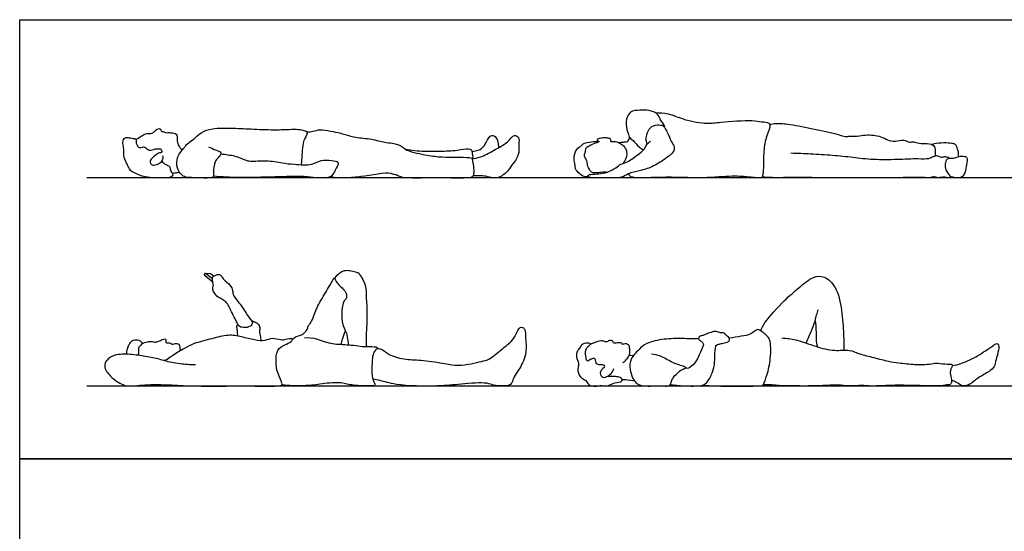
# Model space of a CAD drawing. Units: feet. Extents: x 0 to 22, y -2.1 to 13.
# Drawn here: x 0 to 14.6, y 5.4 to 13 of the extents above; entities that cross this region are included whole.
import ezdxf

# ---------------------------------------------------------------- set-up
doc = ezdxf.new("R2010")
doc.units = ezdxf.units.FT
doc.header["$MEASUREMENT"] = 0
for name, color, linetype, true_color in [('AG-DIAGRAM', 7, 'Continuous', 0xfecc66), ('AG-PEOPLE', 7, 'Continuous', 0xfc6666), ('X-VPRT', 6, 'Continuous', 0xff00ff)]:
    doc.layers.add(name, color=color, linetype=linetype, true_color=true_color)

msp = doc.modelspace()

# ---------------------------------------------------------------- linework, layer by layer
at = {"layer": 'AG-DIAGRAM'}
for p, q in [((21.004, 10.658), (0.996, 10.658)), ((21.004, 7.58), (0.996, 7.58))]:
    msp.add_line(p, q, dxfattribs=at)
at = {"layer": 'AG-PEOPLE'}
for points in [[(2.863, 9.118), (2.733, 9.222), (2.755, 9.25), (2.855, 9.17)], [(2.755, 9.25), (2.829, 9.246), (2.877, 9.206)]]:
    msp.add_lwpolyline(points, dxfattribs=at)
for points, knots in [([(9.551, 11.411), (9.553, 11.417), (9.561, 11.431), (9.52, 11.48), (9.487, 11.534), (9.448, 11.62), (9.324, 11.665), (9.193, 11.66), (9.033, 11.656), (8.966, 11.49), (9.002, 11.349), (9.02, 11.301), (9.031, 11.258), (9.092, 11.213), (9.172, 11.111), (9.219, 11.086), (9.242, 11.074)], [0, 0, 0, 0, 0.134189, 0.373485, 0.632581, 0.930339, 1.280088, 1.649206, 2.026896, 2.423665, 2.801473, 3.024488, 3.220398, 3.493464, 3.853734, 4.134466, 4.134466, 4.134466, 4.134466]), ([(9.417, 11.625), (9.481, 11.625), (9.617, 11.62), (9.853, 11.51), (10.19, 11.455), (10.377, 11.487), (10.854, 11.521), (10.979, 11.488), (11.116, 11.486), (11.119, 11.398), (11.05, 11.251), (11.017, 11.028), (11.02, 10.833), (11.015, 10.717), (11.006, 10.699), (11.001, 10.652), (10.803, 10.673), (10.565, 10.693), (10.113, 10.648), (9.541, 10.683), (9.056, 10.643), (9.029, 10.699), (9.023, 10.72)], [0, 0, 0, 0, 0.44014, 0.959268, 1.579709, 2.048483, 2.728285, 3.112334, 3.443911, 3.696343, 4.101074, 4.582788, 5.022218, 5.46316, 5.944153, 6.118758, 6.525756, 7.114212, 7.789243, 8.58535, 9.237439, 9.442779, 9.442779, 9.442779, 9.442779]), ([(2.795, 11.119), (2.831, 11.106), (2.891, 11.073), (3.014, 11.043), (2.934, 10.945), (2.886, 10.912), (2.864, 10.734), (2.879, 10.664), (2.766, 10.653), (2.584, 10.665), (2.457, 10.662), (2.391, 10.708), (2.323, 10.801), (2.324, 10.981), (2.439, 11.098), (2.464, 11.156), (2.587, 11.235), (2.69, 11.34), (2.862, 11.402), (3.163, 11.395), (3.471, 11.382), (3.802, 11.366), (4.043, 11.382), (4.137, 11.378), (4.273, 11.354), (4.244, 11.271), (4.188, 11.197), (4.18, 10.931), (4.172, 10.865), (4.17, 10.854)], [0, 0, 0, 0, 0.341254, 0.64582, 0.954762, 1.26149, 1.714478, 1.961992, 2.260531, 2.703681, 3.057388, 3.335342, 3.675409, 4.071633, 4.477974, 4.735651, 5.388234, 5.772488, 6.188522, 6.734163, 7.296324, 7.882015, 8.396538, 8.714884, 8.990853, 9.219345, 9.659563, 10.233713, 10.365893, 10.365893, 10.365893, 10.365893]), ([(9.302, 11.165), (9.291, 11.186), (9.264, 11.23), (9.325, 11.418), (9.442, 11.448), (9.53, 11.44), (9.544, 11.423), (9.572, 11.376), (9.614, 11.298), (9.661, 11.178), (9.714, 11.109), (9.671, 11.013), (9.597, 10.968), (9.545, 10.925), (9.364, 10.81), (9.189, 10.766), (9.016, 10.729), (8.921, 10.649), (8.67, 10.666), (8.463, 10.653), (8.417, 10.676), (8.413, 10.692), (8.434, 10.709), (8.504, 10.714), (8.582, 10.721), (8.707, 10.736), (8.832, 10.806), (8.905, 10.868), (8.996, 10.886), (9.151, 10.993), (9.261, 11.083), (9.286, 11.154), (9.325, 11.189), (9.344, 11.203)], [0, 0, 0, 0, 0.266009, 0.684734, 1.024615, 1.308491, 1.478009, 1.478009, 1.847012, 2.204786, 2.486909, 2.790101, 3.077535, 3.338944, 3.793032, 4.233028, 4.642029, 4.980889, 5.483253, 5.941858, 6.147086, 6.245287, 6.486905, 6.486905, 6.815771, 7.172119, 7.549114, 7.851935, 8.148743, 8.585575, 8.96253, 9.228619, 9.498917, 9.498917, 9.498917, 9.498917]), ([(11.113, 11.452), (11.143, 11.459), (11.21, 11.472), (11.432, 11.454), (11.768, 11.382), (12.115, 11.312), (12.229, 11.265), (12.307, 11.283), (12.449, 11.274), (12.562, 11.308), (12.783, 11.274), (12.881, 11.198), (13.006, 11.205), (13.117, 11.228), (13.184, 11.176), (13.249, 11.205), (13.315, 11.163), (13.459, 11.172), (13.554, 11.145), (13.569, 11.069), (13.564, 11.01), (13.558, 10.984)], [0, 0, 0, 0, 0.306765, 0.76569, 1.372019, 1.968611, 2.302568, 2.576182, 2.94435, 3.30057, 3.762848, 4.069369, 4.417056, 4.750918, 5.022016, 5.2693, 5.535021, 5.797254, 6.093039, 6.371366, 6.59944, 6.59944, 6.59944, 6.59944]), ([(2.107, 10.907), (2.113, 10.898), (2.129, 10.88), (2.166, 10.856), (2.231, 10.835), (2.225, 10.769), (2.271, 10.726), (2.267, 10.687), (2.233, 10.666), (2.192, 10.661), (2.119, 10.658), (1.859, 10.655), (1.715, 10.729), (1.643, 10.755), (1.605, 10.832), (1.575, 10.892), (1.533, 10.988), (1.549, 11.107), (1.517, 11.186), (1.556, 11.261), (1.6, 11.258), (1.675, 11.244), (1.732, 11.24), (1.721, 11.184), (1.738, 11.145), (1.766, 11.097), (1.835, 11.123), (1.871, 11.11), (1.923, 11.048), (2.005, 11.096), (2.067, 11.09), (2.09, 11.091), (2.103, 11.068), (2.116, 11.033), (2.047, 11.03), (1.992, 10.974), (1.93, 10.927), (1.933, 10.875), (1.971, 10.839), (2.05, 10.859), (2.1, 10.898), (2.121, 10.923), (2.128, 10.974), (2.118, 10.984), (2.115, 10.988)], [0, 0, 0, 0, 0.183648, 0.396643, 0.641887, 0.879972, 1.120507, 1.301394, 1.532373, 1.532373, 1.772069, 2.296088, 2.69957, 2.964571, 3.245424, 3.508344, 3.827281, 4.171473, 4.460637, 4.723691, 4.923435, 5.200969, 5.372409, 5.609192, 5.825958, 6.038342, 6.289637, 6.483044, 6.743305, 7.035029, 7.28227, 7.42281, 7.57993, 7.741605, 7.972512, 8.260354, 8.532848, 8.74033, 8.950571, 9.227142, 9.478128, 9.659441, 9.876198, 10.008797, 10.008797, 10.008797, 10.008797]), ([(4.255, 11.337), (4.285, 11.341), (4.346, 11.347), (4.454, 11.383), (4.607, 11.352), (4.76, 11.325), (4.951, 11.253), (5.182, 11.247), (5.384, 11.188), (5.522, 11.174), (5.593, 11.158), (5.666, 11.125), (5.732, 11.061), (5.891, 11.026), (6.037, 10.99), (6.267, 10.965), (6.448, 10.967), (6.655, 10.964), (6.703, 10.955), (6.711, 10.903), (6.734, 10.774), (6.724, 10.708), (6.706, 10.663), (6.6, 10.654), (6.102, 10.663), (5.649, 10.651), (5.603, 10.702), (5.527, 10.711), (5.477, 10.75), (5.098, 10.679), (4.902, 10.66), (4.686, 10.66), (4.596, 10.673)], [0, 0, 0, 0, 0.299104, 0.632095, 1.022689, 1.419091, 1.866981, 2.349966, 2.812389, 3.180072, 3.446624, 3.720433, 4.02063, 4.414669, 4.812311, 5.285855, 5.731691, 6.179503, 6.376394, 6.588778, 6.955093, 7.215386, 7.409076, 7.697807, 8.426788, 9.092758, 9.327011, 9.586432, 9.836638, 10.890696, 11.413661, 11.621957, 11.621957, 11.621957, 11.621957]), ([(6.702, 11.052), (6.847, 11.06), (6.904, 11.177), (6.978, 11.311), (7.075, 11.259), (7.083, 11.181), (7.095, 11.126), (7.099, 11.108)], [1.215796, 1.215796, 1.215796, 1.215796, 1.704794, 2.105715, 2.369267, 2.734634, 2.911617, 2.911617, 2.911617, 2.911617]), ([(6.704, 10.941), (6.741, 10.949), (6.848, 10.964), (7.019, 11.071), (7.237, 11.173), (7.314, 11.311), (7.411, 11.259), (7.388, 11.158), (7.405, 11.036), (7.353, 10.916), (7.267, 10.822), (7.226, 10.743), (7.131, 10.682), (7.063, 10.642), (6.897, 10.688), (6.841, 10.691), (6.751, 10.69), (6.716, 10.69)], [0.400022, 0.400022, 0.400022, 0.400022, 0.711523, 1.182127, 1.704794, 2.105715, 2.369267, 2.734634, 3.147789, 3.559015, 3.954169, 4.291423, 4.535625, 4.798644, 5.249307, 5.569747, 5.74386, 5.74386, 5.74386, 5.74386]), ([(8.576, 11.203), (8.57, 11.207), (8.56, 11.218), (8.56, 11.242), (8.636, 11.258), (8.702, 11.255), (8.753, 11.246), (8.759, 11.217), (8.749, 11.199), (8.777, 11.196), (8.829, 11.203), (8.907, 11.168), (8.964, 11.119), (8.992, 11.059), (9, 10.979), (8.965, 10.913), (8.948, 10.886), (8.938, 10.874)], [0, 0, 0, 0, 0.144434, 0.273167, 0.535604, 0.80905, 1.0216, 1.177713, 1.298863, 1.439754, 1.66958, 1.960945, 2.233565, 2.48566, 2.766, 3.033774, 3.251836, 3.251836, 3.251836, 3.251836]), ([(8.874, 11.181), (8.898, 11.184), (8.943, 11.192), (9.005, 11.191), (9.029, 11.223), (9.035, 11.25), (9.035, 11.263)], [0, 0, 0, 0, 0.2687437, 0.5092923, 0.6957167, 0.8950753, 0.8950753, 0.8950753, 0.8950753]), ([(5.714, 11.084), (5.807, 11.068), (5.995, 11.048), (6.223, 11.057), (6.457, 11.058), (6.668, 11.106), (6.705, 11.063), (6.704, 11.022), (6.712, 10.98), (6.714, 10.943)], [0, 0, 0, 0, 0.530169, 1.017062, 1.494788, 1.831946, 2.123678, 2.329865, 2.519446, 2.519446, 2.519446, 2.519446]), ([(8.421, 10.675), (8.401, 10.672), (8.357, 10.671), (8.293, 10.722), (8.227, 10.789), (8.233, 10.851), (8.203, 10.948), (8.239, 11.087), (8.328, 11.133), (8.354, 11.179), (8.473, 11.194), (8.556, 11.202), (8.589, 11.204), (8.586, 11.194), (8.569, 11.186), (8.538, 11.177), (8.437, 11.135), (8.371, 11.089), (8.383, 11.041), (8.351, 10.984), (8.405, 10.921), (8.403, 10.848), (8.442, 10.777), (8.472, 10.739), (8.536, 10.735), (8.615, 10.749), (8.677, 10.748), (8.708, 10.746)], [0, 0, 0, 0, 0.243655, 0.528936, 0.827787, 1.065758, 1.381392, 1.751127, 2.055256, 2.272369, 2.612167, 2.913753, 3.064218, 3.161664, 3.161664, 3.382237, 3.715709, 3.986486, 4.190288, 4.428485, 4.698615, 4.968205, 5.249049, 5.462273, 5.702834, 5.989464, 6.29518, 6.29518, 6.29518, 6.29518]), ([(13.51, 11.154), (13.525, 11.159), (13.557, 11.17), (13.691, 11.185), (13.804, 11.177), (13.857, 11.168), (13.882, 11.123), (13.885, 11.101), (13.91, 11.05), (13.899, 11.017), (13.908, 10.986), (13.91, 10.975)], [0, 0, 0, 0, 0.219281, 0.586933, 0.929631, 1.151689, 1.363395, 1.51955, 1.747964, 1.941411, 2.1203, 2.1203, 2.1203, 2.1203]), ([(2.981, 11.017), (3.051, 11.004), (3.182, 10.996), (3.333, 10.927), (3.423, 10.897), (3.661, 10.929), (3.89, 10.877), (4.066, 10.861), (4.334, 10.84), (4.458, 10.932), (4.614, 10.916), (4.733, 10.907), (4.705, 10.821), (4.647, 10.73), (4.617, 10.657), (4.381, 10.658), (4.221, 10.688), (3.853, 10.673), (3.572, 10.669), (3.248, 10.66), (2.996, 10.674), (2.87, 10.685)], [0, 0, 0, 0, 0.460939, 0.86421, 1.16141, 1.640152, 2.128425, 2.557876, 3.063359, 3.449923, 3.844147, 4.151158, 4.42138, 4.768859, 5.037551, 5.492565, 5.918148, 6.50219, 7.041732, 7.609791, 8.215604, 8.215604, 8.215604, 8.215604]), ([(11.427, 11.028), (11.524, 11.025), (11.719, 11.018), (12.051, 10.997), (12.337, 10.967), (12.649, 10.929), (12.996, 10.933), (13.297, 10.95), (13.467, 10.937), (13.534, 10.978), (13.602, 10.999), (13.651, 10.956), (13.697, 10.98), (13.748, 10.97), (13.795, 10.944), (13.729, 10.947), (13.709, 10.864), (13.711, 10.777), (13.781, 10.696), (13.796, 10.649), (13.696, 10.679), (13.616, 10.653), (13.539, 10.682), (13.495, 10.656), (13.296, 10.672), (13.052, 10.66), (12.724, 10.66), (12, 10.662), (11.672, 10.663), (11.325, 10.665), (11.093, 10.659), (11.003, 10.677)], [0, 0, 0, 0, 0.539773, 1.11717, 1.702554, 2.264479, 2.849038, 3.403805, 3.803137, 4.076055, 4.330884, 4.566681, 4.7772, 5.015989, 5.191939, 5.383615, 5.660995, 5.955441, 6.257033, 6.417523, 6.701042, 7.008131, 7.26941, 7.510062, 7.937656, 8.447747, 9.01462, 9.869666, 10.465306, 11.059498, 11.615017, 11.615017, 11.615017, 11.615017]), ([(13.779, 10.949), (13.792, 10.95), (13.818, 10.953), (13.859, 10.953), (13.914, 10.982), (13.998, 10.981), (14.049, 10.962), (14.028, 10.85), (14.013, 10.751), (13.984, 10.691), (13.936, 10.654), (13.853, 10.661), (13.805, 10.674), (13.786, 10.677)], [0, 0, 0, 0, 0.197803, 0.395702, 0.643407, 0.932851, 1.136061, 1.454824, 1.782578, 2.037425, 2.259285, 2.503579, 2.677197, 2.677197, 2.677197, 2.677197]), ([(2.262, 10.728), (2.281, 10.732), (2.308, 10.737), (2.35, 10.742), (2.368, 10.743)], [0, 0, 0, 0, 0.2403714, 0.3959576, 0.3959576, 0.3959576, 0.3959576]), ([(2.87, 9.068), (2.865, 9.053), (2.857, 9.021), (2.876, 8.961), (2.937, 8.884), (3.071, 8.839), (3.136, 8.67), (3.212, 8.538), (3.234, 8.49), (3.25, 8.46), (3.311, 8.438), (3.389, 8.448), (3.43, 8.469), (3.447, 8.502), (3.449, 8.519), (3.445, 8.53), (3.442, 8.535), (3.417, 8.57), (3.366, 8.637), (3.257, 8.814), (3.157, 8.914), (3.16, 8.991), (3.124, 9.082), (3.019, 9.147), (2.993, 9.207), (2.948, 9.243), (2.861, 9.205), (2.85, 9.16), (2.868, 9.111), (2.863, 9.079), (2.87, 9.068)], [-2.028619, -2.028619, -2.028619, -2.028619, -1.812738, -1.568626, -1.262611, -0.900448, -0.485819, 0, 0, 0, 0.163673, 0.479195, 0.726978, 0.726978, 0.882932, 1.013573, 1.013573, 1.013573, 1.37107, 1.830065, 2.198623, 2.462218, 2.76679, 3.114, 3.365566, 3.586395, 3.875806, 4.078953, 4.304808, 4.511617, 4.511617, 4.511617, 4.511617]), ([(5.137, 8.162), (5.138, 8.238), (5.138, 8.371), (5.16, 8.703), (5.131, 8.938), (5.142, 9.041), (5.072, 9.194), (5.015, 9.26), (4.935, 9.274), (4.847, 9.293), (4.77, 9.275), (4.693, 9.215), (4.666, 9.175)], [0.02694, 0.02694, 0.02694, 0.02694, 0.449105, 1.034916, 1.517462, 1.840861, 2.231741, 2.518133, 2.796319, 3.093355, 3.370311, 3.747282, 3.747282, 3.747282, 3.747282]), ([(10.978, 8.393), (10.997, 8.438), (11.033, 8.529), (11.335, 8.859), (11.538, 9.026), (11.748, 9.21), (11.932, 9.211), (12.113, 9.043), (12.184, 8.7), (12.209, 8.35), (12.211, 8.189), (12.211, 8.11)], [0, 0, 0, 0, 0.384527, 1.024441, 1.564244, 2.077769, 2.480442, 2.952415, 3.547277, 4.145686, 4.634753, 4.634753, 4.634753, 4.634753]), ([(4.04, 8.274), (4.077, 8.301), (4.116, 8.326), (4.162, 8.333), (4.179, 8.339), (4.212, 8.355), (4.232, 8.39), (4.268, 8.411), (4.268, 8.47), (4.308, 8.504), (4.353, 8.591), (4.401, 8.75), (4.528, 8.952), (4.63, 9.13), (4.667, 9.197), (4.683, 9.11), (4.81, 9.011), (4.844, 8.938), (4.844, 8.868), (4.788, 8.838), (4.766, 8.675), (4.776, 8.55), (4.787, 8.475), (4.839, 8.379), (4.852, 8.306), (4.868, 8.228), (4.874, 8.189)], [0, 0, 0, 0, 0.347633, 0.347633, 0.347633, 0.577065, 0.775458, 0.9696, 1.197002, 1.418589, 1.722852, 2.129403, 2.630521, 3.092813, 3.299008, 3.538987, 3.946072, 4.231626, 4.472571, 4.706999, 5.263546, 5.602593, 5.891927, 6.21095, 6.487905, 6.831482, 6.831482, 6.831482, 6.831482]), ([(11.65, 8.216), (11.679, 8.276), (11.729, 8.395), (11.787, 8.533), (11.805, 8.634), (11.824, 8.686), (11.833, 8.712)], [0, 0, 0, 0, 0.447361, 0.83607, 1.153804, 1.440408, 1.440408, 1.440408, 1.440408]), ([(3.232, 8.317), (3.228, 8.344), (3.229, 8.385), (3.217, 8.443), (3.218, 8.465), (3.218, 8.478), (3.229, 8.487), (3.234, 8.49)], [0, 0, 0, 0, 0.2864465, 0.4814119, 0.4814119, 0.6394218, 0.7146268, 0.7146268, 0.7146268, 0.7146268]), ([(3.437, 8.543), (3.444, 8.545), (3.488, 8.525), (3.532, 8.507), (3.564, 8.445), (3.548, 8.388), (3.566, 8.329), (3.57, 8.276), (3.573, 8.25)], [0.968211, 0.968211, 0.968211, 0.968211, 1.141659, 1.376145, 1.626351, 1.86347, 2.109184, 2.390792, 2.390792, 2.390792, 2.390792]), ([(11.785, 8.543), (11.791, 8.499), (11.802, 8.411), (11.795, 8.272), (11.81, 8.197), (11.818, 8.161)], [0, 0, 0, 0, 0.367331, 0.740616, 1.077824, 1.077824, 1.077824, 1.077824]), ([(4.04, 8.274), (4.047, 8.267), (4.017, 8.226), (3.928, 8.19), (3.798, 8.12), (3.8, 7.933), (3.803, 7.809), (3.873, 7.662), (3.898, 7.594), (3.797, 7.569), (3.295, 7.589), (2.616, 7.566), (1.969, 7.62), (1.658, 7.573), (1.524, 7.588), (1.339, 7.715), (1.238, 7.858), (1.287, 7.975), (1.413, 8.052), (1.644, 8.055), (1.857, 8.015), (2.063, 7.983), (2.151, 7.941), (2.266, 8.036), (2.446, 8.139), (2.583, 8.216), (2.852, 8.277), (3.081, 8.347), (3.285, 8.309), (3.475, 8.257), (3.633, 8.241), (3.733, 8.298), (3.87, 8.253), (3.929, 8.264), (4.03, 8.285), (4.04, 8.274)], [0, 0, 0, 0, 0.201688, 0.52378, 0.889988, 1.301001, 1.666794, 2.068556, 2.300339, 2.561377, 3.256605, 4.115397, 4.925453, 5.466838, 5.82109, 6.290822, 6.694107, 7.017437, 7.389229, 7.864195, 8.343996, 8.795711, 9.084103, 9.451007, 9.909084, 10.308614, 10.830063, 11.322289, 11.77127, 12.218477, 12.607834, 12.939318, 13.298856, 13.570776, 13.887642, 13.887642, 13.887642, 13.887642]), ([(4.763, 8.197), (4.768, 8.222), (4.779, 8.273), (4.809, 8.355), (4.828, 8.394)], [0, 0, 0, 0, 0.279821, 0.6406312, 0.6406312, 0.6406312, 0.6406312]), ([(5.3, 8.136), (5.326, 8.132), (5.384, 8.123), (5.482, 8.024), (5.733, 7.967), (5.976, 7.968), (6.3, 7.91), (6.491, 7.879), (6.687, 7.906), (6.845, 7.946), (6.966, 7.969), (7.155, 8.139), (7.284, 8.23), (7.353, 8.334), (7.399, 8.464), (7.495, 8.44), (7.492, 8.331), (7.5, 8.228), (7.512, 8.036), (7.401, 7.821), (7.32, 7.723), (7.297, 7.623), (7.241, 7.575), (7.02, 7.58), (6.926, 7.639), (6.515, 7.608), (6.202, 7.571), (5.588, 7.581), (5.352, 7.662), (5.27, 7.674), (5.234, 7.68)], [0, 0, 0, 0, 0.280604, 0.642338, 1.139467, 1.646751, 2.215393, 2.659724, 3.100064, 3.498167, 3.847656, 4.346008, 4.747638, 5.103028, 5.449948, 5.700724, 6.008796, 6.336389, 6.770592, 7.260712, 7.618815, 7.92468, 8.194826, 8.642563, 8.990878, 9.602638, 10.203069, 10.98053, 11.476169, 11.807492, 11.807492, 11.807492, 11.807492]), ([(9.642, 7.603), (9.669, 7.598), (9.744, 7.587), (9.985, 7.576), (10.145, 7.585), (10.217, 7.678), (10.257, 7.765), (10.3, 7.88), (10.297, 8.047), (10.31, 8.195), (10.357, 8.196), (10.406, 8.213), (10.48, 8.224), (10.526, 8.254), (10.501, 8.317), (10.459, 8.332), (10.435, 8.37), (10.382, 8.36), (10.323, 8.395), (10.264, 8.382), (10.227, 8.367), (10.188, 8.357), (10.148, 8.334), (10.105, 8.324), (10.055, 8.311), (10.06, 8.257), (10.101, 8.244), (10.136, 8.204), (10.12, 8.155), (10.022, 7.913), (9.916, 7.844), (9.889, 7.838), (9.866, 7.843)], [0.080625, 0.080625, 0.080625, 0.080625, 0.338055, 0.771937, 1.130717, 1.479399, 1.836172, 2.336195, 2.813687, 3.174847, 3.35858, 3.588851, 3.866881, 4.080697, 4.315825, 4.527174, 4.722593, 4.941504, 5.201341, 5.443071, 5.643237, 5.842836, 6.05594, 6.273651, 6.484479, 6.684354, 6.889649, 7.103433, 7.316916, 7.873941, 8.257144, 8.427538, 8.427538, 8.427538, 8.427538]), ([(10.115, 7.592), (10.154, 7.589), (10.312, 7.578), (10.481, 7.581), (10.998, 7.576), (11.022, 7.599), (11.08, 7.758), (11.131, 7.979), (11.131, 8.262), (11.069, 8.327), (11.017, 8.368), (10.951, 8.425), (10.892, 8.401), (10.826, 8.336), (10.695, 8.319), (10.577, 8.295), (10.511, 8.286)], [0.232011, 0.232011, 0.232011, 0.232011, 0.483924, 1.071956, 1.565154, 1.751621, 2.141674, 2.648367, 3.170693, 3.452885, 3.712276, 3.995122, 4.228866, 4.525585, 4.897487, 5.288827, 5.288827, 5.288827, 5.288827]), ([(1.581, 8.051), (1.584, 8.093), (1.608, 8.174), (1.638, 8.221), (1.682, 8.268), (1.767, 8.268), (1.825, 8.21), (1.792, 8.184), (1.75, 8.144), (1.768, 8.087), (1.758, 8.051), (1.754, 8.034)], [0, 0, 0, 0, 0.355012, 0.592005, 0.83347, 1.117022, 1.371515, 1.549398, 1.780873, 2.012392, 2.247362, 2.247362, 2.247362, 2.247362]), ([(1.811, 8.206), (1.836, 8.218), (1.89, 8.234), (1.942, 8.243), (2.013, 8.224), (2.059, 8.242), (2.112, 8.268), (2.151, 8.282), (2.168, 8.265), (2.164, 8.242), (2.167, 8.22), (2.188, 8.214), (2.222, 8.222), (2.243, 8.207), (2.274, 8.192), (2.303, 8.217), (2.348, 8.206), (2.367, 8.188), (2.376, 8.136), (2.377, 8.112), (2.377, 8.099)], [0, 0, 0, 0, 0.286979, 0.521014, 0.783644, 1.003764, 1.25039, 1.443657, 1.578242, 1.72762, 1.868602, 2.004559, 2.186744, 2.346379, 2.519895, 2.703598, 2.907948, 3.066501, 3.291061, 3.485018, 3.485018, 3.485018, 3.485018]), ([(4.222, 8.3), (4.363, 8.292), (4.466, 8.251), (4.634, 8.196), (4.877, 8.197), (5.126, 8.153), (5.271, 8.169), (5.319, 8.137), (5.222, 8.089), (5.223, 7.878), (5.208, 7.741), (5.257, 7.618), (5.271, 7.579), (5.046, 7.58), (4.832, 7.603), (4.785, 7.635), (4.475, 7.619), (4.357, 7.588), (4.124, 7.58), (4.023, 7.583), (3.881, 7.597)], [0.732976, 0.732976, 0.732976, 0.732976, 0.878528, 1.363638, 1.856505, 2.36699, 2.742329, 2.914548, 3.186691, 3.638703, 4.021002, 4.353134, 4.560687, 4.905352, 5.375863, 5.753425, 6.292395, 6.669008, 7.218728, 7.623147, 7.623147, 7.623147, 7.623147]), ([(8.658, 7.852), (8.663, 7.856), (8.676, 7.869), (8.651, 7.893), (8.63, 7.892), (8.595, 7.891), (8.569, 7.894), (8.534, 7.918), (8.535, 7.962), (8.525, 7.98), (8.507, 7.999), (8.484, 7.978), (8.463, 7.979), (8.433, 7.962), (8.424, 7.941), (8.396, 7.96), (8.395, 7.984), (8.377, 8.077), (8.392, 8.131), (8.425, 8.175), (8.462, 8.195), (8.445, 8.211), (8.4, 8.216), (8.336, 8.204), (8.305, 8.151), (8.256, 8.101), (8.24, 8.009), (8.286, 7.921), (8.273, 7.856), (8.262, 7.823), (8.292, 7.695), (8.403, 7.672), (8.414, 7.595), (8.53, 7.569), (8.624, 7.595), (8.71, 7.568), (8.782, 7.629), (8.899, 7.634), (8.939, 7.668), (8.91, 7.7), (8.881, 7.713), (8.806, 7.723), (8.74, 7.721), (8.719, 7.723), (8.708, 7.723)], [0, 0, 0, 0, 0.141088, 0.30544, 0.4518, 0.636719, 0.803737, 0.998132, 1.201227, 1.348205, 1.491868, 1.650843, 1.798808, 1.981511, 2.116294, 2.272009, 2.429965, 2.735405, 2.977508, 3.214384, 3.397139, 3.513354, 3.726157, 3.977274, 4.217505, 4.481358, 4.778616, 5.093339, 5.338665, 5.529618, 5.870663, 6.188273, 6.491062, 6.807463, 7.121738, 7.402744, 7.70045, 8.009223, 8.201673, 8.383969, 8.566239, 8.800268, 9.058754, 9.237576, 9.237576, 9.237576, 9.237576]), ([(8.455, 8.199), (8.477, 8.21), (8.52, 8.226), (8.61, 8.258), (8.658, 8.245), (8.686, 8.227), (8.727, 8.253), (8.761, 8.264), (8.784, 8.248), (8.789, 8.217), (8.841, 8.219), (8.913, 8.23), (8.931, 8.191), (8.973, 8.213), (9.026, 8.201), (9.034, 8.13), (9.037, 8.047), (8.996, 7.98), (8.959, 7.938), (8.937, 7.921)], [0, 0, 0, 0, 0.271091, 0.577008, 0.794982, 0.966122, 1.180419, 1.367178, 1.520682, 1.678638, 1.896494, 2.163585, 2.336842, 2.537089, 2.750833, 3.005546, 3.2961, 3.572997, 3.86294, 3.86294, 3.86294, 3.86294]), ([(10.06, 8.276), (9.979, 8.278), (9.799, 8.283), (9.556, 8.281), (9.286, 8.224), (9.174, 8.121), (9.042, 7.982), (9.032, 7.825), (9.108, 7.612), (9.243, 7.581), (9.34, 7.578), (9.486, 7.587), (9.61, 7.574), (9.642, 7.598), (9.653, 7.625), (9.672, 7.705), (9.742, 7.763), (9.801, 7.828), (9.898, 7.848), (9.809, 7.879), (9.659, 7.924), (9.503, 8.03), (9.408, 8.045), (9.363, 8.051)], [6.095211, 6.095211, 6.095211, 6.095211, 6.517548, 7.044888, 7.559167, 7.950702, 8.374934, 8.770166, 9.228364, 9.579315, 9.90965, 10.342728, 10.617053, 10.824417, 11.112772, 11.440181, 11.759592, 12.082575, 12.308724, 12.52254, 12.960051, 13.41638, 13.787911, 13.787911, 13.787911, 13.787911]), ([(11.293, 8.291), (11.362, 8.286), (11.502, 8.272), (11.796, 8.162), (12.063, 8.092), (12.292, 8.125), (12.443, 8.051), (12.654, 8.003), (12.873, 7.943), (13.02, 7.921), (13.259, 7.898), (13.381, 7.895), (13.509, 7.906), (13.605, 7.927), (13.732, 7.895), (13.839, 7.914), (13.784, 7.811), (13.787, 7.752), (13.815, 7.647), (13.794, 7.599), (13.731, 7.596), (13.609, 7.576), (13.388, 7.585), (12.918, 7.596), (12.651, 7.575), (12.534, 7.585), (12.434, 7.588), (12.261, 7.576), (12.135, 7.6), (11.849, 7.579), (11.522, 7.58), (11.271, 7.582), (11.188, 7.595), (11.099, 7.596), (11.015, 7.596)], [0, 0, 0, 0, 0.45772, 1.018375, 1.551887, 2.022075, 2.425141, 2.894623, 3.374635, 3.770965, 4.256534, 4.615099, 4.968669, 5.285371, 5.657239, 5.926399, 6.211368, 6.473449, 6.797661, 7.004781, 7.239302, 7.581059, 8.057792, 8.756657, 9.279019, 9.609654, 9.92652, 10.337314, 10.700302, 11.231309, 11.818977, 12.320417, 12.723224, 13.019746, 13.019746, 13.019746, 13.019746]), ([(13.815, 7.883), (13.863, 7.891), (13.955, 7.906), (14.198, 8.027), (14.301, 8.098), (14.427, 8.176), (14.456, 8.209), (14.51, 8.21), (14.507, 8.099), (14.462, 7.974), (14.446, 7.859), (14.364, 7.794), (14.21, 7.705), (14.147, 7.661), (14.08, 7.599), (13.966, 7.565), (13.883, 7.64), (13.831, 7.656), (13.806, 7.666)], [0, 0, 0, 0, 0.382303, 0.895196, 1.27216, 1.647741, 1.854719, 2.040661, 2.34431, 2.725007, 3.056173, 3.376089, 3.798641, 4.080742, 4.37848, 4.708676, 5.030893, 5.31611, 5.31611, 5.31611, 5.31611]), ([(9.025, 8.037), (9.042, 8.035), (9.065, 8.034), (9.088, 8.032), (9.095, 8.032)], [0, 0, 0, 0, 0.2206773, 0.3203812, 0.3203812, 0.3203812, 0.3203812]), ([(2.14, 7.958), (2.216, 7.938), (2.37, 7.907), (2.528, 7.898), (2.607, 7.898)], [0, 0, 0, 0, 0.4853455, 0.9713382, 0.9713382, 0.9713382, 0.9713382]), ([(8.658, 7.852), (8.631, 7.835), (8.582, 7.779), (8.633, 7.692), (8.728, 7.724), (8.795, 7.801), (8.802, 7.828), (8.805, 7.841)], [0, 0, 0, 0, 0.310217, 0.580478, 0.876603, 1.194842, 1.392968, 1.392968, 1.392968, 1.392968]), ([(8.927, 7.676), (8.939, 7.676), (8.962, 7.677), (9.007, 7.671), (9.118, 7.656)], [0, 0, 0, 0, 0.1875283, 0.4470677, 0.4470677, 0.4470677, 0.4470677])]:
    msp.add_open_spline(points, degree=3, knots=knots, dxfattribs=at)
for points in [[(1.723, 11.228), (1.812, 11.286), (1.872, 11.317), (1.924, 11.318), (1.96, 11.317), (2.001, 11.349), (2.04, 11.387), (2.061, 11.39), (2.088, 11.382), (2.093, 11.354), (2.103, 11.346), (2.136, 11.344), (2.154, 11.327), (2.196, 11.328), (2.22, 11.334), (2.249, 11.322), (2.28, 11.326), (2.326, 11.31), (2.333, 11.274), (2.329, 11.202), (2.352, 11.131), (2.386, 11.091), (2.407, 11.067)], [(6.546, 10.659), (6.542, 10.658), (6.537, 10.658), (6.532, 10.658)]]:
    msp.add_open_spline(points, degree=3, dxfattribs=at)
at = {"layer": 'X-VPRT'}
for points in [[(0, 6.5), (0, 13), (22, 13), (22, 6.5)], [(0, 0), (0, 6.5), (22, 6.5), (22, 0)]]:
    msp.add_lwpolyline(points, close=True, dxfattribs=at)

doc.saveas('drawing.dxf')
